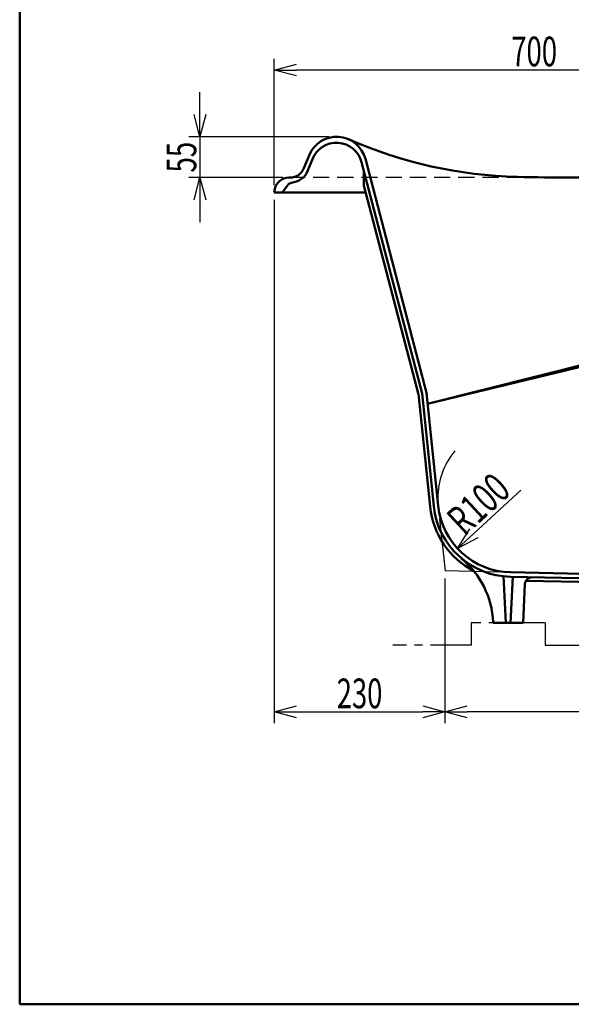
# Model space of a CAD drawing. Units: millimetres. Extents: x -3950 to 0, y 0 to 2610.
# Drawn here: x -3950 to -3207, y 0 to 1327 of the extents above; entities that cross this region are included whole.
import ezdxf

# ---------------------------------------------------------------- set-up
doc = ezdxf.new("R2010")
doc.units = ezdxf.units.MM
doc.header["$LTSCALE"] = 1.71063
doc.linetypes.add('CENTER', pattern=[50.8, 31.75, -6.35, 6.35, -6.35])
doc.linetypes.add('DASHED', pattern=[19.05, 12.7, -6.35])
doc.layers.add('NoLayerName_001', color=7, linetype='Continuous')
doc.styles.get("Standard").update_dxf_attribs({"font": 'txt', "bigfont": 'extfont2'})
doc.dimstyles.get("Standard").update_dxf_attribs({"dimtxt": 2.5, "dimasz": 2.5, "dimexe": 1.25, "dimexo": 0.625, "dimtad": 1, "dimzin": 0, "dimdsep": 46, "dimtxsty": 'Standard', "dimcen": 2.5, "dimadec": 0, "dimazin": 0, "dimtfac": 0.75, "dimtmove": 0, "dimatfit": 3, "dimfxl": 1, "dimarcsym": 0})

# ---------------------------------------------------------------- blocks, each defined once
blk = doc.blocks.new('_OPEN30')
at = {"color": 0, "linetype": 'ByBlock', "lineweight": -2}
for p, q in [((-1, 0.267949), (0, 0)), ((0, 0), (-1, -0.267949)), ((0, 0), (-1, 0))]:
    blk.add_line(p, q, dxfattribs=at)
blk = doc.blocks.new('*D12')
at = {"layer": 'Defpoints', "color": 0}
for p in [(-3523.4, 1168.8), (-3707.3, 1113.8), (-3586, 1113.8)]:
    blk.add_point(p, dxfattribs=at)
at = {"layer": 'NoLayerName_001', "color": 0, "linetype": 'Continuous', "lineweight": 25}
for p, q in [((-3707.3, 1198.8), (-3707.3, 1228.8)), ((-3533.4, 1168.8), (-3722.3, 1168.8)), ((-3707.3, 1168.8), (-3707.3, 1113.8)), ((-3596, 1113.8), (-3722.3, 1113.8)), ((-3707.3, 1083.8), (-3707.3, 1053.8))]:
    blk.add_line(p, q, dxfattribs=at)
at = {"layer": 'NoLayerName_001', "color": 0, "lineweight": 25, "xscale": 30, "yscale": 30, "zscale": 30}
for p, rotation in [((-3707.3, 1168.8), 270), ((-3707.3, 1113.8), 90)]:
    blk.add_blockref('_OPEN30', p, dxfattribs=dict(at, rotation=rotation))
at = {"layer": 'NoLayerName_001', "color": 0, "lineweight": 50, "insert": (-3732.3, 1141.3), "char_height": 40, "attachment_point": 5, "rotation": 90}
blk.add_mtext('\\W0.6826;55', dxfattribs=at)
blk = doc.blocks.new('*D28')
at = {"layer": 'Defpoints', "color": 0}
for p in [(-3207.5, 1113.8), (-2973.7, 996.8), (-2912.4, 996.8)]:
    blk.add_point(p, dxfattribs=at)
at = {"layer": 'NoLayerName_001', "color": 0, "linetype": 'Continuous', "lineweight": 25}
for p, q in [((-2973.7, 1083.8), (-2973.7, 1026.8)), ((-2922.4, 996.8), (-2988.7, 996.8))]:
    blk.add_line(p, q, dxfattribs=at)
at = {"layer": 'NoLayerName_001', "color": 0, "lineweight": 25, "xscale": 30, "yscale": 30, "zscale": 30}
for p, rotation in [((-2973.7, 1113.8), 90), ((-2973.7, 996.8), 270)]:
    blk.add_blockref('_OPEN30', p, dxfattribs=dict(at, rotation=rotation))
at = {"layer": 'NoLayerName_001', "color": 0, "lineweight": 50, "insert": (-2998.7, 1055.3), "char_height": 40, "attachment_point": 5, "rotation": 90}
blk.add_mtext('\\W0.6653;117', dxfattribs=at)
blk = doc.blocks.new('*D32')
at = {"layer": 'Defpoints', "color": 0}
for p in [(-3607.5, 1258.7), (-2907.5, 1164.6), (-3607.5, 1093.8)]:
    blk.add_point(p, dxfattribs=at)
at = {"layer": 'NoLayerName_001', "color": 0, "linetype": 'Continuous', "lineweight": 25}
for p, q in [((-3607.5, 1103.8), (-3607.5, 1273.7)), ((-2907.5, 1174.6), (-2907.5, 1273.7)), ((-2937.5, 1258.7), (-3577.5, 1258.7))]:
    blk.add_line(p, q, dxfattribs=at)
at = {"layer": 'NoLayerName_001', "color": 0, "lineweight": 25, "xscale": 30, "yscale": 30, "zscale": 30, "rotation": 180}
blk.add_blockref('_OPEN30', (-3607.5, 1258.7), dxfattribs=at)
at = {"layer": 'NoLayerName_001', "color": 0, "lineweight": 25, "xscale": 30, "yscale": 30, "zscale": 30}
blk.add_blockref('_OPEN30', (-2907.5, 1258.7), dxfattribs=at)
at = {"layer": 'NoLayerName_001', "color": 0, "lineweight": 50, "insert": (-3257.5, 1283.7), "char_height": 40, "attachment_point": 5}
blk.add_mtext('\\W0.6805;700', dxfattribs=at)
blk = doc.blocks.new('*D46')
at = {"layer": 'Defpoints', "color": 0}
for p in [(-3287.1, 682), (-3360.6, 614.1)]:
    blk.add_point(p, dxfattribs=at)
at = {"layer": 'NoLayerName_001', "color": 0, "linetype": 'Continuous', "lineweight": 25}
blk.add_line((-3338.5, 634.4), (-3275.5, 692.8), dxfattribs=at)
blk.add_arc((-3287.1, 682), 100, 140.5218, 180.2149, dxfattribs=at)
at = {"layer": 'NoLayerName_001', "color": 0, "lineweight": 25, "xscale": 30, "yscale": 30, "zscale": 30, "rotation": 222.7694417756187}
blk.add_blockref('_OPEN30', (-3360.6, 614.1), dxfattribs=at)
at = {"layer": 'NoLayerName_001', "color": 0, "lineweight": 50, "insert": (-3332.5, 674.1), "char_height": 40, "attachment_point": 5, "rotation": 42.7694}
blk.add_mtext('\\W0.7021;R100', dxfattribs=at)
blk = doc.blocks.new('_NONE')
blk = doc.blocks.new('*D48')
at = {"layer": 'Defpoints', "color": 0}
for p in [(-3377.5, 583.8), (-2307.5, 563.8), (-3377.5, 393.9)]:
    blk.add_point(p, dxfattribs=at)
at = {"layer": 'NoLayerName_001', "color": 0, "linetype": 'Continuous', "lineweight": 25}
for p, q in [((-3377.5, 573.8), (-3377.5, 378.9)), ((-2307.5, 553.8), (-2307.5, 378.9)), ((-2337.5, 393.9), (-3347.5, 393.9))]:
    blk.add_line(p, q, dxfattribs=at)
at = {"layer": 'NoLayerName_001', "color": 0, "lineweight": 25, "xscale": 30, "yscale": 30, "zscale": 30}
for p, rotation in [((-3377.5, 393.9), 180), ((-2307.5, 393.9), 360)]:
    blk.add_blockref('_OPEN30', p, dxfattribs=dict(at, rotation=rotation))
at = {"layer": 'NoLayerName_001', "color": 0, "lineweight": 50, "insert": (-2842.5, 418.9), "char_height": 40, "attachment_point": 5}
blk.add_mtext('\\W0.6832;1070', dxfattribs=at)
blk = doc.blocks.new('*D49')
at = {"layer": 'Defpoints', "color": 0}
for p in [(-3607.5, 1093.8), (-3377.5, 583.8), (-3377.5, 393.9)]:
    blk.add_point(p, dxfattribs=at)
at = {"layer": 'NoLayerName_001', "color": 0, "linetype": 'Continuous', "lineweight": 25}
for p, q in [((-3607.5, 1083.8), (-3607.5, 378.9)), ((-3377.5, 573.8), (-3377.5, 378.9)), ((-3577.5, 393.9), (-3407.5, 393.9))]:
    blk.add_line(p, q, dxfattribs=at)
at = {"layer": 'NoLayerName_001', "color": 0, "lineweight": 25, "xscale": 30, "yscale": 30, "zscale": 30, "rotation": 180}
blk.add_blockref('_OPEN30', (-3607.5, 393.9), dxfattribs=at)
at = {"layer": 'NoLayerName_001', "color": 0, "lineweight": 25, "xscale": 30, "yscale": 30, "zscale": 30}
blk.add_blockref('_OPEN30', (-3377.5, 393.9), dxfattribs=at)
at = {"layer": 'NoLayerName_001', "color": 0, "lineweight": 50, "insert": (-3492.5, 418.9), "char_height": 40, "attachment_point": 5}
blk.add_mtext('\\W0.6766;230', dxfattribs=at)

msp = doc.modelspace()

# ---------------------------------------------------------------- linework, layer by layer
at = {"layer": 'NoLayerName_001', "color": 7, "linetype": 'Continuous', "lineweight": 50}
for p, q in [((-3950, 2610), (-3950, 0)), ((-3567.428, 1126.405), (-3560.496, 1143.712)), ((-3556.055, 1138.662), (-3562.637, 1122.228)), ((-3489.698, 1134.484), (-3408.38, 822.766)), ((-3484.659, 1138.937), (-3402.459, 823.84)), ((-3486.697, 1103.172), (-3486.697, 1122.98)), ((-3595.859, 1094.64), (-3589.334, 1103.34)), ((-3585.994, 1113.84), (-3587.883, 1113.84)), ((-3486.697, 1103.172), (-3413.218, 821.504)), ((-3207.459, 1113.84), (-2227.036, 1113.84)), ((-3606.514, 1098.567), (-3607.459, 1093.84)), ((-3484.262, 1093.84), (-3607.459, 1093.84)), ((-2907.459, 933.84), (-3400.897, 808.84)), ((-3400.897, 808.84), (-2907.459, 928.84)), ((-3392.571, 670.998), (-3408.38, 822.766)), ((-3386.603, 671.62), (-3402.459, 823.84)), ((-3397.544, 670.48), (-3413.353, 822.248)), ((-3298.598, 576.601), (-3295.459, 513.84)), ((-3286.354, 575.941), (-3289.459, 513.84)), ((-3289.349, 576.004), (-2475.242, 559.043)), ((-3289.224, 582.002), (-2473.171, 565.001)), ((-3268.424, 570.567), (-2462.121, 553.769)), ((-3269.857, 565.887), (-3272.459, 513.84)), ((-3312.508, 514.802), (-3312.459, 513.84)), ((-3272.459, 513.84), (-3312.459, 513.84)), ((-3950, 0), (0, 0))]:
    msp.add_line(p, q, dxfattribs=at)
at = {"layer": 'NoLayerName_001', "color": 7, "linetype": 'DASHED', "lineweight": 25}
msp.add_line((-3207.459, 1113.84), (-3587.883, 1113.84), dxfattribs=at)
at = {"layer": 'NoLayerName_001', "color": 7, "linetype": 'Continuous', "lineweight": 25}
for p in [(-3384.737, 653.706), (-3303.812, 582.306)]:
    msp.add_line(p, (-3377.459, 583.84), dxfattribs=at)
at = {"layer": 'NoLayerName_001', "color": 30, "linetype": 'CENTER', "lineweight": 25}
for p, q in [((-3242.459, 513.84), (-3342.459, 513.84)), ((-3342.459, 513.84), (-3342.459, 483.84)), ((-3242.459, 513.84), (-3242.459, 483.84)), ((-3342.459, 483.84), (-3447.618, 483.84)), ((-3242.459, 483.84), (-2427.459, 483.84))]:
    msp.add_line(p, q, dxfattribs=at)
at = {"layer": 'NoLayerName_001', "color": 7, "linetype": 'Continuous', "lineweight": 50}
for centre, radius, start, end in [((-3523.363, 1128.84), 40, 14.620874, 158.174107), ((-3523.564, 1125.649), 35, 14.620874, 158.174107), ((-3265.377, 1714.539), 600, 246.227694, 268.617176), ((-3585.994, 1133.84), 20, 270, 338.174107), ((-3584.916, 1131.151), 24, 276.047524, 338.174107), ((-3207.459, 4113.84), 3000, 268.617176, 270), ((-3587.883, 1094.84), 19, 90, 168.690068), ((-3581.334, 1097.34), 10, 96.047524, 143.130102), ((-3597.459, 1095.84), 2, 270, 323.130102), ((-3287.141, 681.981), 111, 185.946863, 242.442148), ((-3287.141, 681.981), 106, 185.946863, 268.806511), ((-3287.141, 681.981), 100, 185.946863, 268.806511), ((-3432.358, 508.81), 120, 2.862405, 50.0177), ((-3259.87, 565.387), 10, 88.806511, 177.137595)]:
    msp.add_arc(centre, radius, start, end, dxfattribs=at)

# ---------------------------------------------------------------- dimensions: what is measured, and where the dimension line sits
for base, p1, p2, angle, text, override, picture, middle in [((-3607.459, 1258.716), (-2907.459, 1164.568), (-3607.459, 1093.84), 180, '\\W0.6805;<>', {"dimtxt": 40, "dimasz": 30, "dimexe": 15, "dimexo": 10, "dimgap": 5, "dimzin": 8, "dimblk": 'OPEN30', "dimclrd": 0, "dimclre": 0, "dimclrt": 0, "dimtp": 0, "dimtm": 0, "dimlwd": 25, "dimlwe": 25}, '*D32', (-3257.459, 1258.716)), ((-3707.252, 1113.84), (-3523.363, 1168.84), (-3585.994, 1113.84), 270, '\\W0.6826;<>', {"dimtxt": 40, "dimasz": 30, "dimexe": 15, "dimexo": 10, "dimgap": 5, "dimzin": 8, "dimblk": 'OPEN30', "dimclrd": 0, "dimclre": 0, "dimclrt": 0, "dimtp": 0, "dimtm": 0, "dimlwd": 25, "dimlwe": 25}, '*D12', (-3707.252, 1141.34)), ((-2973.673, 996.849), (-3207.459, 1113.84), (-2912.447, 996.849), 270, '\\W0.6653;<>', {"dimtxt": 40, "dimasz": 30, "dimexe": 15, "dimexo": 10, "dimgap": 5, "dimdec": 0, "dimzin": 8, "dimblk": 'OPEN30', "dimse1": 1, "dimclrd": 0, "dimclre": 0, "dimclrt": 0, "dimtp": 0, "dimtm": 0, "dimlwd": 25, "dimlwe": 25}, '*D28', (-2973.673, 1055.345)), ((-3377.459, 393.851), (-2307.459, 563.84), (-3377.459, 583.84), 180, '\\W0.6832;<>', {"dimtxt": 40, "dimasz": 30, "dimexe": 15, "dimexo": 10, "dimgap": 5, "dimzin": 8, "dimblk": 'OPEN30', "dimclrd": 0, "dimclre": 0, "dimclrt": 0, "dimtp": 0, "dimtm": 0, "dimlwd": 25, "dimlwe": 25}, '*D48', (-2842.459, 393.851))]:
    dim = msp.add_linear_dim(base=base, p1=p1, p2=p2, angle=angle, text=text, dimstyle='Standard', override=override, dxfattribs=at)
    dim.commit()
    dim.dimension.update_dxf_attribs({"geometry": picture, "text_midpoint": middle, "dimtype": 160})
dim = msp.add_linear_dim(base=(-3377.459, 393.851), p1=(-3607.459, 1093.84), p2=(-3377.459, 583.84), text='\\W0.6766;<>', dimstyle='Standard', override={"dimtxt": 40, "dimasz": 30, "dimexe": 15, "dimexo": 10, "dimgap": 5, "dimzin": 8, "dimblk": 'OPEN30', "dimclrd": 0, "dimclre": 0, "dimclrt": 0, "dimtp": 0, "dimtm": 0, "dimlwd": 25, "dimlwe": 25}, dxfattribs=at)
dim.commit()
dim.dimension.update_dxf_attribs({"geometry": '*D49', "text_midpoint": (-3492.459, 393.851), "dimtype": 160})
dim = msp.add_radius_dim(center=(-3287.141, 681.981), mpoint=(-3360.551, 614.076), text='\\W0.7021;<>', dimstyle='Standard', override={"dimtxt": 40, "dimasz": 30, "dimexe": 15, "dimexo": 10, "dimgap": 5, "dimzin": 8, "dimblk1": 'NONE', "dimblk2": 'OPEN30', "dimsah": 1, "dimclrd": 0, "dimclre": 0, "dimclrt": 0, "dimtp": 0, "dimtm": 0, "dimlwd": 25, "dimlwe": 25}, dxfattribs=at)
dim.commit()
dim.dimension.update_dxf_attribs({"geometry": '*D46', "text_midpoint": (-3315.477, 655.769), "dimtype": 164})

doc.saveas('drawing.dxf')
